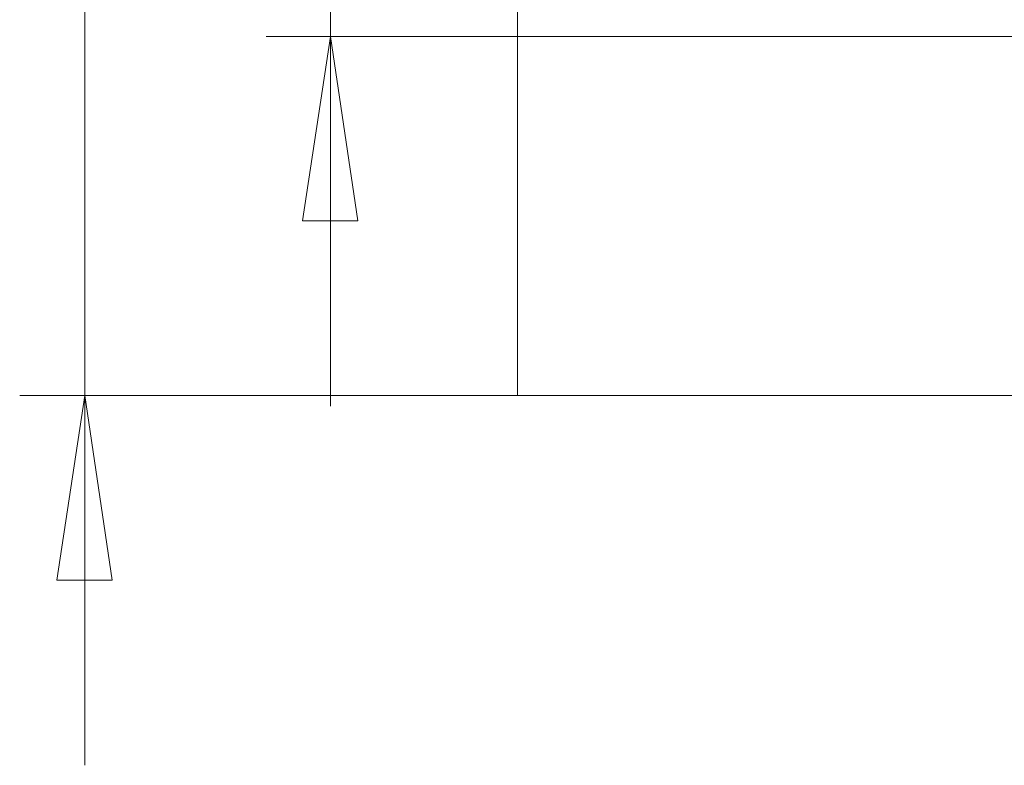
# Model space of a CAD drawing. Units: millimetres. Extents: x -103 to 95, y -140 to 107.
# Drawn here: x -100 to -68, y -62 to -38 of the extents above; entities that cross this region are included whole.
import ezdxf

# ---------------------------------------------------------------- set-up
doc = ezdxf.new("R2010")
doc.units = ezdxf.units.MM
doc.header["$MEASUREMENT"] = 0
doc.layers.add('Layer 1', color=7, linetype='Continuous')

msp = doc.modelspace()

# ---------------------------------------------------------------- linework, layer by layer
at = {"layer": 'Layer 1', "color": 7, "lineweight": 20}
msp.add_lwpolyline([(-84.0692, -50.4511), (-53.961, -50.4511), (-53.961, -16.9867), (-84.0692, -16.9867), (-84.0692, -50.4511)], close=True, dxfattribs=at)
at = {"layer": 'Layer 1', "lineweight": 18}
for points in [[(-98.1148, -16.9867), (-98.1148, -16.9867), (-98.1148, -50.4512), (-98.1148, -50.4512)], [(-90.1349, -16.9867), (-90.1349, -16.9867), (-90.1349, -38.7883), (-90.1349, -38.7883)], [(-4.9814, -38.7883), (-4.9814, -38.7883), (-92.2285, -38.7883), (-92.2285, -38.7883)], [(-91.0451, -44.7785), (-91.0451, -44.7785), (-90.1349, -38.7883), (-90.1349, -38.7883)], [(-90.1349, -38.7883), (-90.1349, -38.7883), (-90.1349, -50.7898), (-90.1349, -50.7898)], [(-90.1349, -38.7883), (-90.1349, -38.7883), (-89.2459, -44.7785), (-89.2459, -44.7785)], [(-89.2459, -44.7785), (-89.2459, -44.7785), (-91.0451, -44.7785), (-91.0451, -44.7785)], [(-12.9843, -50.4512), (-12.9843, -50.4512), (-100.2314, -50.4512), (-100.2314, -50.4512)], [(-99.0249, -56.4413), (-99.0249, -56.4413), (-98.1148, -50.4512), (-98.1148, -50.4512)], [(-98.1148, -50.4512), (-98.1148, -50.4512), (-98.1148, -62.4527), (-98.1148, -62.4527)], [(-98.1148, -50.4512), (-98.1148, -50.4512), (-97.2258, -56.4413), (-97.2258, -56.4413)], [(-97.2258, -56.4413), (-97.2258, -56.4413), (-99.0249, -56.4413), (-99.0249, -56.4413)]]:
    msp.add_open_spline(points, degree=3, dxfattribs=at)
at = {"layer": 'Layer 1', "color": 250, "lineweight": 20}
for points, knots in [([(-90.1349, -38.7883), (-90.1349, -38.7883), (-89.2459, -44.7785), (-89.2459, -44.7785), (-89.2459, -44.7785), (-89.2459, -44.7785), (-90.1349, -44.7785), (-90.1349, -44.7785), (-90.1349, -44.7785), (-90.1349, -44.7785), (-91.0451, -44.7785), (-91.0451, -44.7785), (-91.0451, -44.7785), (-91.0451, -44.7785), (-90.1349, -38.7883), (-90.1349, -38.7883)], [0, 0, 0, 0, 0.2, 0.2, 0.2, 0.2, 0.4, 0.4, 0.4, 0.4, 0.6, 0.6, 0.6, 0.6, 1, 1, 1, 1]), ([(-98.1148, -50.4512), (-98.1148, -50.4512), (-97.2258, -56.4413), (-97.2258, -56.4413), (-97.2258, -56.4413), (-97.2258, -56.4413), (-99.0249, -56.4413), (-99.0249, -56.4413), (-99.0249, -56.4413), (-99.0249, -56.4413), (-98.1148, -50.4512), (-98.1148, -50.4512)], [0, 0, 0, 0, 0.25, 0.25, 0.25, 0.25, 0.5, 0.5, 0.5, 0.5, 1, 1, 1, 1])]:
    msp.add_open_spline(points, degree=3, knots=knots, dxfattribs=at)

doc.saveas('drawing.dxf')
